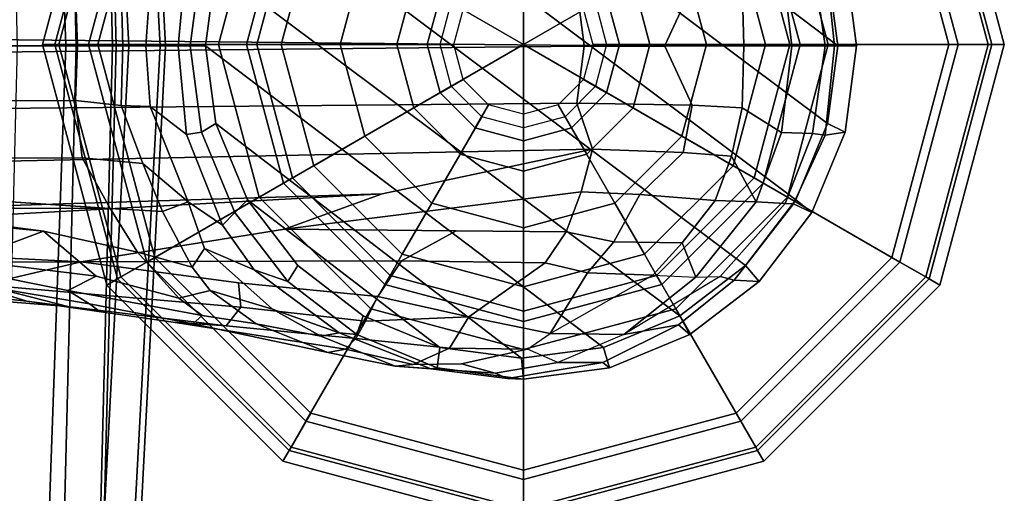
# Model space of a CAD drawing. Units: inches. Extents: x -2 to 202, y -6 to 76.
# Drawn here: x 60 to 62, y 27 to 28 of the extents above; entities that cross this region are included whole.
import ezdxf

# ---------------------------------------------------------------- set-up
doc = ezdxf.new("R2010")
doc.units = ezdxf.units.IN
doc.header["$MEASUREMENT"] = 0
for name, color, linetype in [('SEAT-BASE', 5, 'Continuous'), ('SEAT-FRAME', 5, 'Continuous'), ('SEAT-GLIDE', 5, 'Continuous')]:
    doc.layers.add(name, color=color, linetype=linetype)

# ---------------------------------------------------------------- blocks, each defined once
blk = doc.blocks.new('1aeron2_b_tlim_arms_posturefitsl_3t')
at = {"layer": 'SEAT-BASE'}
for points in [[(-13.2865, 0.75, 2.6048), (-13.4806, 0.7245, 2.6048), (-13.4656, 0.7126, 3.2725), (-13.2506, 0.7482, 3.2632)], [(-13.4806, 0.7245, 2.6048), (-13.2865, 0.75, 2.6048), (-13.2826, 0.7031, 2.5724), (-13.4671, 0.6788, 2.5724)], [(-13.2506, 0.7482, 3.2632), (-13.4656, 0.7126, 3.2725), (-13.3641, 0.7128, 3.4479), (-13.2228, 0.7367, 3.4209)], [(-13.2228, 0.7367, 3.4209), (-13.3641, 0.7128, 3.4479), (-13.2959, 0.6825, 3.6344), (-13.1473, 0.7157, 3.5709)], [(-13.2865, 0.75, 2.6048), (-13.2506, 0.7482, 3.2632), (-13.078, 0.727, 3.1412), (-13.0924, 0.7245, 2.6048)], [(-13.2865, 0.75, 2.6048), (-13.0924, 0.7245, 2.6048), (-13.0982, 0.6788, 2.5724), (-13.2826, 0.7031, 2.5724)], [(-13.078, 0.727, 3.1412), (-13.2506, 0.7482, 3.2632), (-13.2228, 0.7367, 3.4209), (-12.998, 0.7207, 3.395)], [(-13.1473, 0.7157, 3.5709), (-13.0387, 0.7167, 3.5956), (-12.998, 0.7207, 3.395), (-13.2228, 0.7367, 3.4209)], [(-13.6615, 0.6495, 2.6048), (-13.6359, 0.6281, 3.3865), (-13.4656, 0.7126, 3.2725), (-13.4806, 0.7245, 2.6048)], [(-13.6615, 0.6495, 2.6048), (-13.4806, 0.7245, 2.6048), (-13.4671, 0.6788, 2.5724), (-13.639, 0.6076, 2.5724)], [(-13.4656, 0.7126, 3.2725), (-13.6359, 0.6281, 3.3865), (-13.5128, 0.6497, 3.5516), (-13.3641, 0.7128, 3.4479)], [(-13.5128, 0.6497, 3.5516), (-13.3641, 0.7128, 3.4479), (-13.2959, 0.6825, 3.6344), (-13.347, 0.6473, 3.7066)], [(-13.0387, 0.7167, 3.5956), (-13.1473, 0.7157, 3.5709), (-13.2959, 0.6825, 3.6344), (-13.1202, 0.6805, 3.7177)], [(-13.0387, 0.7167, 3.5956), (-13.1202, 0.6805, 3.7177), (-12.9095, 0.6587, 3.8395), (-12.8861, 0.6825, 3.7598)], [(-13.0924, 0.7245, 2.6048), (-12.9115, 0.6495, 2.6048), (-12.9263, 0.6076, 2.5724), (-13.0982, 0.6788, 2.5724)], [(-12.9115, 0.6495, 2.6048), (-13.0924, 0.7245, 2.6048), (-13.078, 0.727, 3.1412), (-12.8717, 0.6456, 3.0257)], [(-12.8305, 0.6529, 3.2382), (-12.8717, 0.6456, 3.0257), (-13.078, 0.727, 3.1412), (-12.998, 0.7207, 3.395)], [(-12.8467, 0.6897, 3.6981), (-12.998, 0.7207, 3.395), (-13.0387, 0.7167, 3.5956), (-12.8861, 0.6825, 3.7598)], [(-12.8305, 0.6529, 3.2382), (-12.998, 0.7207, 3.395), (-12.8467, 0.6897, 3.6981), (-12.6853, 0.6255, 3.4853)], [(-1.9571, 0.678, 6.5161), (-2.1026, 0.7098, 6.4477), (-11.1923, 0.4303, 4.5256), (-12.9688, 0.3327, 4.2077)], [(-13.2826, 0.7031, 2.5724), (-12.5942, 0.1749, 2.5724), (-12.5712, 0, 2.5724), (-13.4671, 0.6788, 2.5724)], [(-13.2826, 0.7031, 2.5724), (-13.0982, 0.6788, 2.5724), (-12.6654, 0.3467, 2.5724), (-12.5942, 0.1749, 2.5724)], [(-12.5428, 0.6257, 3.8366), (-12.8467, 0.6897, 3.6981), (-12.8861, 0.6825, 3.7598), (-12.4986, 0.6219, 3.9252)], [(-12.5638, 0.6066, 3.6521), (-12.6853, 0.6255, 3.4853), (-12.8467, 0.6897, 3.6981), (-12.5428, 0.6257, 3.8366)], [(-13.639, 0.6076, 2.5724), (-13.4671, 0.6788, 2.5724), (-12.5712, 0, 2.5724), (-12.5942, -0.1749, 2.5724)], [(-1.9571, 0.678, 6.5161), (-12.9688, 0.3327, 4.2077), (-13.4418, 0.2323, 4.1389), (-1.9403, 0.467, 6.6264)], [(-13.2959, 0.6825, 3.6344), (-13.347, 0.6473, 3.7066), (-13.1634, 0.6101, 3.8747), (-13.1202, 0.6805, 3.7177)], [(-12.9095, 0.6587, 3.8395), (-13.1202, 0.6805, 3.7177), (-13.1634, 0.6101, 3.8747), (-12.9312, 0.6193, 3.9284)], [(-12.9263, 0.6076, 2.5724), (-12.7787, 0.4944, 2.5724), (-12.6654, 0.3467, 2.5724), (-13.0982, 0.6788, 2.5724)], [(-12.4986, 0.6219, 3.9252), (-12.8861, 0.6825, 3.7598), (-12.9095, 0.6587, 3.8395), (-12.6177, 0.6302, 3.9476)], [(-13.6615, 0.6495, 2.6048), (-13.8169, 0.5304, 2.6048), (-13.7612, 0.5271, 3.477), (-13.6359, 0.6281, 3.3865)], [(-13.8169, 0.5304, 2.6048), (-13.6615, 0.6495, 2.6048), (-13.639, 0.6076, 2.5724), (-13.7866, 0.4944, 2.5724)], [(-13.6359, 0.6281, 3.3865), (-13.7612, 0.5271, 3.477), (-13.7293, 0.519, 3.601), (-13.5128, 0.6497, 3.5516)], [(-13.7293, 0.519, 3.601), (-13.5128, 0.6497, 3.5516), (-13.6746, 0.5207, 3.6932), (-13.7293, 0.519, 3.601)], [(-13.6746, 0.5207, 3.6932), (-13.5128, 0.6497, 3.5516), (-13.347, 0.6473, 3.7066), (-13.5779, 0.5158, 3.8095)], [(-13.347, 0.6473, 3.7066), (-13.5779, 0.5158, 3.8095), (-13.4312, 0.511, 3.9225), (-13.347, 0.6473, 3.7066)], [(-13.347, 0.6473, 3.7066), (-13.4312, 0.511, 3.9225), (-13.3358, 0.4884, 3.9934), (-13.1634, 0.6101, 3.8747)], [(-12.6177, 0.6302, 3.9476), (-12.9095, 0.6587, 3.8395), (-12.9312, 0.6193, 3.9284), (-12.6504, 0.5881, 4.0508)], [(-12.9115, 0.6495, 2.6048), (-12.7562, 0.5304, 2.6048), (-12.7787, 0.4944, 2.5724), (-12.9263, 0.6076, 2.5724)], [(-12.9115, 0.6495, 2.6048), (-12.8717, 0.6456, 3.0257), (-12.6803, 0.5039, 3.0201), (-12.7562, 0.5304, 2.6048)], [(-12.8717, 0.6456, 3.0257), (-12.8305, 0.6529, 3.2382), (-12.7222, 0.5924, 3.2302), (-12.8717, 0.6456, 3.0257)], [(-12.5687, 0.4557, 3.1629), (-12.6803, 0.5039, 3.0201), (-12.8717, 0.6456, 3.0257), (-12.7222, 0.5924, 3.2302)], [(-12.5816, 0.5503, 3.3761), (-12.7222, 0.5924, 3.2302), (-12.8305, 0.6529, 3.2382), (-12.6853, 0.6255, 3.4853)], [(-12.6853, 0.6255, 3.4853), (-12.5638, 0.6066, 3.6521), (-12.5111, 0.568, 3.5576), (-12.5816, 0.5503, 3.3761)], [(-12.6177, 0.6302, 3.9476), (-12.6504, 0.5881, 4.0508), (-12.0708, 0.538, 4.2317), (-12.2609, 0.5866, 4.0827)], [(-12.4986, 0.6219, 3.9252), (-12.6177, 0.6302, 3.9476), (-12.2609, 0.5866, 4.0827), (-12.169, 0.5747, 4.0514)], [(-12.5638, 0.6066, 3.6521), (-12.5428, 0.6257, 3.8366), (-12.3102, 0.5805, 3.9362), (-12.2611, 0.5507, 3.887)], [(-12.5428, 0.6257, 3.8366), (-12.4986, 0.6219, 3.9252), (-12.3338, 0.5983, 3.9883), (-12.3102, 0.5805, 3.9362)], [(-13.639, 0.6076, 2.5724), (-12.5942, -0.1749, 2.5724), (-12.6654, -0.3467, 2.5724), (-13.7866, 0.4944, 2.5724)], [(-12.9592, 0.5639, 4.0121), (-13.1634, 0.6101, 3.8747), (-13.3358, 0.4884, 3.9934), (-13.0123, 0.4841, 4.0889)], [(-13.1634, 0.6101, 3.8747), (-12.9592, 0.5639, 4.0121), (-12.9312, 0.6193, 3.9284), (-13.1634, 0.6101, 3.8747)], [(-12.6504, 0.5881, 4.0508), (-12.9312, 0.6193, 3.9284), (-12.9592, 0.5639, 4.0121), (-12.6457, 0.5332, 4.1297)], [(-12.3247, 0.5181, 3.6382), (-12.5111, 0.568, 3.5576), (-12.5638, 0.6066, 3.6521), (-12.2611, 0.5507, 3.887)], [(-12.5816, 0.5503, 3.3761), (-12.5408, 0.498, 3.297), (-12.5687, 0.4557, 3.1629), (-12.7222, 0.5924, 3.2302)], [(-12.6504, 0.5881, 4.0508), (-12.6457, 0.5332, 4.1297), (-12.2912, 0.486, 4.2497), (-12.0708, 0.538, 4.2317)], [(-12.0418, 0.5352, 4.0229), (-12.3102, 0.5805, 3.9362), (-12.3338, 0.5983, 3.9883), (-12.169, 0.5747, 4.0514)], [(-12.0473, 0.5076, 3.9542), (-12.2611, 0.5507, 3.887), (-12.3102, 0.5805, 3.9362), (-12.0418, 0.5352, 4.0229)], [(-11.8976, 0.5454, 4.118), (-12.169, 0.5747, 4.0514), (-12.2609, 0.5866, 4.0827), (-11.9292, 0.5605, 4.1628)], [(-11.9292, 0.5605, 4.1628), (-12.2609, 0.5866, 4.0827), (-12.0708, 0.538, 4.2317), (-11.6103, 0.5493, 4.2699)], [(-13.0123, 0.4841, 4.0889), (-12.2912, 0.486, 4.2497), (-12.6457, 0.5332, 4.1297), (-12.9592, 0.5639, 4.0121)], [(-12.5408, 0.498, 3.297), (-12.5816, 0.5503, 3.3761), (-12.5111, 0.568, 3.5576), (-12.4183, 0.4643, 3.3711)], [(-12.2065, 0.4172, 3.4546), (-12.4183, 0.4643, 3.3711), (-12.5111, 0.568, 3.5576), (-12.3247, 0.5181, 3.6382)], [(-12.0418, 0.5352, 4.0229), (-12.169, 0.5747, 4.0514), (-11.8976, 0.5454, 4.118), (-11.1347, 0.4747, 4.2504)], [(-12.3247, 0.5181, 3.6382), (-12.2611, 0.5507, 3.887), (-12.0473, 0.5076, 3.9542), (-12.0313, 0.4822, 3.8836)], [(-10.4596, 0.4899, 4.6397), (-10.2599, 0.5197, 4.6557), (-12.0708, 0.538, 4.2317), (-12.2912, 0.486, 4.2497)], [(-13.9361, 0.375, 2.6048), (-13.8947, 0.3559, 3.533), (-13.7612, 0.5271, 3.477), (-13.8169, 0.5304, 2.6048)], [(-13.9361, 0.375, 2.6048), (-13.8169, 0.5304, 2.6048), (-13.7866, 0.4944, 2.5724), (-13.8999, 0.3467, 2.5724)], [(-13.7293, 0.519, 3.601), (-13.7612, 0.5271, 3.477), (-13.8947, 0.3559, 3.533), (-13.8755, 0.3548, 3.6164)], [(-13.7293, 0.519, 3.601), (-13.8755, 0.3548, 3.6164), (-13.8107, 0.3509, 3.7698), (-13.6746, 0.5207, 3.6932)], [(-13.644, 0.4434, 3.859), (-13.6746, 0.5207, 3.6932), (-13.8107, 0.3509, 3.7698), (-13.7181, 0.3477, 3.8963)], [(-13.644, 0.4434, 3.859), (-13.5779, 0.5158, 3.8095), (-13.6746, 0.5207, 3.6932), (-13.644, 0.4434, 3.859)], [(-13.644, 0.4434, 3.859), (-13.49, 0.4407, 3.9782), (-13.4312, 0.511, 3.9225), (-13.5779, 0.5158, 3.8095)], [(-13.3831, 0.4186, 4.0477), (-13.3358, 0.4884, 3.9934), (-13.4312, 0.511, 3.9225), (-13.49, 0.4407, 3.9782)], [(-12.7562, 0.5304, 2.6048), (-12.637, 0.375, 2.6048), (-12.6654, 0.3467, 2.5724), (-12.7787, 0.4944, 2.5724)], [(-12.637, 0.375, 2.6048), (-12.7562, 0.5304, 2.6048), (-12.6803, 0.5039, 3.0201), (-12.6091, 0.4039, 2.9578)], [(-12.2065, 0.4172, 3.4546), (-12.3247, 0.5181, 3.6382), (-12.0313, 0.4822, 3.8836), (-12.2065, 0.4172, 3.4546)], [(-13.8999, 0.3467, 2.5724), (-13.7866, 0.4944, 2.5724), (-12.6654, -0.3467, 2.5724), (-12.7787, -0.4944, 2.5724)], [(-13.3831, 0.4186, 4.0477), (-13.1352, 0.4164, 4.1157), (-13.0123, 0.4841, 4.0889), (-13.3358, 0.4884, 3.9934)], [(-12.6091, 0.4039, 2.9578), (-12.6803, 0.5039, 3.0201), (-12.5687, 0.4557, 3.1629), (-12.5319, 0.3514, 3.053)], [(-12.5408, 0.498, 3.297), (-12.4746, 0.3731, 3.1548), (-12.5319, 0.3514, 3.053), (-12.5687, 0.4557, 3.1629)], [(-12.3565, 0.3663, 3.2423), (-12.4746, 0.3731, 3.1548), (-12.5408, 0.498, 3.297), (-12.4183, 0.4643, 3.3711)], [(-11.1923, 0.4303, 4.5256), (-10.4596, 0.4899, 4.6397), (-12.2912, 0.486, 4.2497)], [(-2.0098, 0.2335, 6.6746), (-1.9403, 0.467, 6.6264), (-13.4418, 0.2323, 4.1389), (-13.4069, 0.1288, 4.1776)], [(-12.2912, 0.486, 4.2497), (-13.0123, 0.4841, 4.0889), (-13.1352, 0.4164, 4.1157), (-12.7491, 0.4129, 4.209)], [(-12.9688, 0.3327, 4.2077), (-11.1923, 0.4303, 4.5256), (-12.2912, 0.486, 4.2497), (-12.7491, 0.4129, 4.209)], [(-12.2065, 0.4172, 3.4546), (-12.0313, 0.4822, 3.8836), (-11.9159, 0.3893, 3.6212)], [(-13.644, 0.4434, 3.859), (-13.7181, 0.3477, 3.8963), (-13.5485, 0.3343, 4.0356), (-13.49, 0.4407, 3.9782)], [(-12.4183, 0.4643, 3.3711), (-12.2065, 0.4172, 3.4546), (-11.2462, 0.2916, 3.6151), (-12.3565, 0.3663, 3.2423)], [(-13.3831, 0.4186, 4.0477), (-13.49, 0.4407, 3.9782), (-13.5485, 0.3343, 4.0356), (-13.4166, 0.3283, 4.1008)], [(-1.7082, 0.4248, 5.6622), (-1.317, 0.3281, 4.3018), (-12.3565, 0.3663, 3.2423), (-10.1358, 0.2169, 3.9879)], [(-13.4418, 0.2323, 4.1389), (-12.9688, 0.3327, 4.2077), (-12.7491, 0.4129, 4.209), (-13.4166, 0.3283, 4.1008)], [(-13.4166, 0.3283, 4.1008), (-12.7491, 0.4129, 4.209), (-13.1352, 0.4164, 4.1157), (-13.3831, 0.4186, 4.0477)], [(-12.637, 0.375, 2.6048), (-12.6091, 0.4039, 2.9578), (-12.5285, 0.1997, 2.9051), (-12.562, 0.1941, 2.6048)], [(-12.5285, 0.1997, 2.9051), (-12.6091, 0.4039, 2.9578), (-12.5319, 0.3514, 3.053), (-12.4464, 0.1368, 3.0153)], [(-11.9159, 0.3893, 3.6212), (-11.1147, 0.3079, 3.9866), (-11.2462, 0.2916, 3.6151), (-12.2065, 0.4172, 3.4546)], [(-13.9361, 0.375, 2.6048), (-14.011, 0.1941, 2.6048), (-13.9657, 0.2009, 3.4731), (-13.8947, 0.3559, 3.533)], [(-14.011, 0.1941, 2.6048), (-13.9361, 0.375, 2.6048), (-13.8999, 0.3467, 2.5724), (-13.9711, 0.1749, 2.5724)], [(-13.8755, 0.3548, 3.6164), (-13.8947, 0.3559, 3.533), (-13.9657, 0.2009, 3.4731), (-13.9374, 0.1975, 3.6517)], [(-13.8755, 0.3548, 3.6164), (-13.9374, 0.1975, 3.6517), (-13.8678, 0.1952, 3.8153), (-13.8107, 0.3509, 3.7698)], [(-12.637, 0.375, 2.6048), (-12.562, 0.1941, 2.6048), (-12.5942, 0.1749, 2.5724), (-12.6654, 0.3467, 2.5724)], [(-12.4746, 0.3731, 3.1548), (-12.4303, 0.265, 3.0957), (-12.5319, 0.3514, 3.053)], [(-12.3565, 0.3663, 3.2423), (-12.2933, 0.2517, 3.1616), (-12.4303, 0.265, 3.0957), (-12.4746, 0.3731, 3.1548)], [(-1.3406, 0.2735, 4.1832), (-12.2933, 0.2517, 3.1616), (-12.3565, 0.3663, 3.2423), (-1.317, 0.3281, 4.3018)], [(-13.8999, 0.3467, 2.5724), (-12.7787, -0.4944, 2.5724), (-12.9263, -0.6076, 2.5724), (-13.9711, 0.1749, 2.5724)], [(-13.7546, 0.2486, 3.9343), (-13.8107, 0.3509, 3.7698), (-13.8678, 0.1952, 3.8153), (-13.7789, 0.1397, 3.9596)], [(-13.7546, 0.2486, 3.9343), (-13.7181, 0.3477, 3.8963), (-13.8107, 0.3509, 3.7698), (-13.7546, 0.2486, 3.9343)], [(-13.7546, 0.2486, 3.9343), (-13.6463, 0.2403, 4.0332), (-13.5485, 0.3343, 4.0356), (-13.7181, 0.3477, 3.8963)], [(-13.4418, 0.2323, 4.1389), (-13.4166, 0.3283, 4.1008), (-13.5485, 0.3343, 4.0356), (-13.6463, 0.2403, 4.0332)], [(-12.381, 0.1342, 3.0684), (-12.4464, 0.1368, 3.0153), (-12.5319, 0.3514, 3.053), (-12.4303, 0.265, 3.0957)], [(-1.3406, 0.2735, 4.1832), (-1.3803, 0.1663, 4.119), (-12.2783, 0.1231, 3.1096), (-12.2933, 0.2517, 3.1616)], [(-13.7546, 0.2486, 3.9343), (-13.7789, 0.1397, 3.9596), (-13.6667, 0.1337, 4.059), (-13.6463, 0.2403, 4.0332)], [(-12.381, 0.1342, 3.0684), (-12.4303, 0.265, 3.0957), (-12.2933, 0.2517, 3.1616), (-12.2783, 0.1231, 3.1096)], [(-13.4418, 0.2323, 4.1389), (-13.6463, 0.2403, 4.0332), (-13.6667, 0.1337, 4.059), (-13.4069, 0.1288, 4.1776)], [(-2.0382, 0.1156, 6.6862), (-2.0098, 0.2335, 6.6746), (-13.4069, 0.1288, 4.1776), (-13.4237, 0.0006, 4.1833)], [(-14.0366, 0, 2.6048), (-13.9867, 0.0001, 3.5525), (-13.9657, 0.2009, 3.4731), (-14.011, 0.1941, 2.6048)], [(-13.9657, 0.2009, 3.4731), (-13.9867, 0.0001, 3.5525), (-13.9659, 0.0002, 3.6581), (-13.9374, 0.1975, 3.6517)], [(-12.5365, 0, 2.6048), (-12.562, 0.1941, 2.6048), (-12.5285, 0.1997, 2.9051), (-12.5098, 0, 2.8947)], [(-12.5098, 0, 2.8947), (-12.5285, 0.1997, 2.9051), (-12.4464, 0.1368, 3.0153), (-12.437, 0, 3.0066)], [(-14.0366, 0, 2.6048), (-14.011, 0.1941, 2.6048), (-13.9711, 0.1749, 2.5724), (-13.9941, 0, 2.5724)], [(-13.8678, 0.1952, 3.8153), (-13.9374, 0.1975, 3.6517), (-13.9659, 0.0002, 3.6581), (-13.8907, 0.0001, 3.8339)], [(-13.8678, 0.1952, 3.8153), (-13.8907, 0.0001, 3.8339), (-13.7828, 0.0003, 3.9786), (-13.7789, 0.1397, 3.9596)], [(-12.562, 0.1941, 2.6048), (-12.5365, 0, 2.6048), (-12.5712, 0, 2.5724), (-12.5942, 0.1749, 2.5724)], [(-13.9941, 0, 2.5724), (-13.9711, 0.1749, 2.5724), (-12.9263, -0.6076, 2.5724), (-13.0982, -0.6788, 2.5724)], [(-1.3803, 0, 4.119), (-12.2832, 0, 3.0957), (-12.2783, 0.1231, 3.1096), (-1.3803, 0.1663, 4.119)], [(-13.6667, 0.1337, 4.059), (-13.7789, 0.1397, 3.9596), (-13.7828, 0.0003, 3.9786), (-13.6051, 0.0007, 4.1136)], [(-13.6667, 0.1337, 4.059), (-13.6051, 0.0007, 4.1136), (-13.4237, 0.0006, 4.1833), (-13.4069, 0.1288, 4.1776)], [(-12.3852, 0, 3.0501), (-12.437, 0, 3.0066), (-12.4464, 0.1368, 3.0153), (-12.381, 0.1342, 3.0684)], [(-12.3852, 0, 3.0501), (-12.381, 0.1342, 3.0684), (-12.2783, 0.1231, 3.1096), (-12.2832, 0, 3.0957)], [(-13.4237, -0.0006, 4.1833), (-2.0382, -0.1156, 6.6862), (-2.0382, 0.1156, 6.6862), (-13.4237, 0.0006, 4.1833)], [(-14.0366, 0, 2.6048), (-13.9867, -0.0001, 3.5525), (-13.9867, 0.0001, 3.5525), (-14.0366, 0, 2.6048)], [(-14.011, -0.1941, 2.6048), (-13.9657, -0.2009, 3.4731), (-13.9867, -0.0001, 3.5525), (-14.0366, 0, 2.6048)], [(-13.9941, 0, 2.5724), (-13.9711, -0.1749, 2.5724), (-14.011, -0.1941, 2.6048), (-14.0366, 0, 2.6048)], [(-13.9941, 0, 2.5724), (-13.0982, -0.6788, 2.5724), (-13.2826, -0.7031, 2.5724), (-13.9711, -0.1749, 2.5724)], [(-13.9659, -0.0002, 3.6581), (-13.9659, 0.0002, 3.6581), (-13.9867, 0.0001, 3.5525), (-13.9867, -0.0001, 3.5525)], [(-13.9659, -0.0002, 3.6581), (-13.8907, -0.0001, 3.8339), (-13.8907, 0.0001, 3.8339), (-13.9659, 0.0002, 3.6581)], [(-13.7828, -0.0003, 3.9786), (-13.7828, 0.0003, 3.9786), (-13.8907, 0.0001, 3.8339), (-13.8907, -0.0001, 3.8339)], [(-13.7828, -0.0003, 3.9786), (-13.6051, -0.0007, 4.1136), (-13.6051, 0.0007, 4.1136), (-13.7828, 0.0003, 3.9786)], [(-13.4237, -0.0006, 4.1833), (-13.4237, 0.0006, 4.1833), (-13.6051, 0.0007, 4.1136), (-13.6051, -0.0007, 4.1136)], [(-12.5942, -0.1749, 2.5724), (-12.5712, 0, 2.5724), (-12.5365, 0, 2.6048), (-12.562, -0.1941, 2.6048)], [(-12.5098, 0, 2.8947), (-12.5285, -0.1997, 2.9051), (-12.562, -0.1941, 2.6048), (-12.5365, 0, 2.6048)], [(-12.437, 0, 3.0066), (-12.4464, -0.1368, 3.0153), (-12.5285, -0.1997, 2.9051), (-12.5098, 0, 2.8947)], [(-12.381, -0.1342, 3.0684), (-12.4464, -0.1368, 3.0153), (-12.437, 0, 3.0066), (-12.3852, 0, 3.0501)], [(-12.2832, 0, 3.0957), (-12.2783, -0.1231, 3.1096), (-12.381, -0.1342, 3.0684), (-12.3852, 0, 3.0501)], [(-1.3803, -0.1663, 4.119), (-12.2783, -0.1231, 3.1096), (-12.2832, 0, 3.0957), (-1.3803, 0, 4.119)], [(-13.9374, -0.1975, 3.6517), (-13.9659, -0.0002, 3.6581), (-13.9867, -0.0001, 3.5525), (-13.9657, -0.2009, 3.4731)], [(-13.8907, -0.0001, 3.8339), (-13.9659, -0.0002, 3.6581), (-13.9374, -0.1975, 3.6517), (-13.8678, -0.1952, 3.8153)], [(-13.7789, -0.1397, 3.9596), (-13.7828, -0.0003, 3.9786), (-13.8907, -0.0001, 3.8339), (-13.8678, -0.1952, 3.8153)], [(-13.6051, -0.0007, 4.1136), (-13.7828, -0.0003, 3.9786), (-13.7789, -0.1397, 3.9596), (-13.6667, -0.1337, 4.059)], [(-13.4069, -0.1288, 4.1776), (-13.4237, -0.0006, 4.1833), (-13.6051, -0.0007, 4.1136), (-13.6667, -0.1337, 4.059)], [(-13.4237, -0.0006, 4.1833), (-13.4069, -0.1288, 4.1776), (-2.0098, -0.2335, 6.6746), (-2.0382, -0.1156, 6.6862)]]:
    blk.add_3dface(points, dxfattribs=at)
at = {"layer": 'SEAT-FRAME'}
for points in [[(-12.3461, 2.2724, 37.9861), (-12.3622, 2.2696, 37.6995), (-12.4812, 0, 37.7662), (-12.469, 0, 38.0904)], [(-12.3622, 2.2696, 37.6995), (-12.1765, 2.2574, 37.3104), (-12.257, 0, 37.3723), (-12.4812, 0, 37.7662)], [(-12.279, 2.2711, 38.1086), (-12.3461, 2.2724, 37.9861), (-12.469, 0, 38.0904), (-12.3984, 0, 38.1972)], [(-12.257, 0, 37.3723), (-12.1765, 2.2574, 37.3104), (-11.8658, 2.2418, 37.12), (-11.9698, 0, 37.2245)], [(-12.1321, 1.3553, 38.1851), (-12.3279, 1.3422, 38.1449), (-12.3984, 0, 38.1972), (-12.1321, 0, 38.1851)], [(-12.3354, 1.3491, 35.2318), (-12.3698, 0, 35.2078), (-12.362, 0, 35.3399), (-12.3276, 1.3527, 35.3638)], [(-12.0383, 1.3229, 35.7823), (-12.3276, 1.3527, 35.3638), (-12.362, 0, 35.3399), (-12.0744, 0, 35.7615)], [(-12.1138, 1.3558, 35.1308), (-12.1482, 0, 35.1068), (-12.2803, 0, 35.1103), (-12.2459, 1.3504, 35.1343)], [(-12.2459, 1.3504, 35.1343), (-12.2803, 0, 35.1103), (-12.3698, 0, 35.2078), (-12.3354, 1.3491, 35.2318)], [(-12.4812, 0, 37.7662), (-12.3622, -2.2696, 37.6995), (-12.3461, -2.2724, 37.9861), (-12.469, 0, 38.0904)], [(-12.257, 0, 37.3723), (-12.1765, -2.2574, 37.3104), (-12.3622, -2.2696, 37.6995), (-12.4812, 0, 37.7662)], [(-12.469, 0, 38.0904), (-12.3461, -2.2724, 37.9861), (-12.279, -2.2711, 38.1086), (-12.3984, 0, 38.1972)], [(-12.3984, 0, 38.1972), (-12.3279, -1.3422, 38.1449), (-12.1321, -1.3553, 38.1851), (-12.1321, 0, 38.1851)], [(-12.362, 0, 35.3399), (-12.3698, 0, 35.2078), (-12.3354, -1.3491, 35.2318), (-12.3276, -1.3527, 35.3638)], [(-12.3698, 0, 35.2078), (-12.2803, 0, 35.1103), (-12.2459, -1.3504, 35.1343), (-12.3354, -1.3491, 35.2318)], [(-12.362, 0, 35.3399), (-12.3276, -1.3527, 35.3638), (-12.0383, -1.3229, 35.7823), (-12.0744, 0, 35.7615)], [(-12.2803, 0, 35.1103), (-12.1482, 0, 35.1068), (-12.1138, -1.3558, 35.1308), (-12.2459, -1.3504, 35.1343)], [(-11.8658, -2.2418, 37.12), (-12.1765, -2.2574, 37.3104), (-12.257, 0, 37.3723), (-11.9698, 0, 37.2245)]]:
    blk.add_3dface(points, dxfattribs=at)
at = {"layer": 'SEAT-GLIDE'}
for points in [[(-13.2865, 1.0797, 0.125), (-13.2865, 1.0431, 0.0366), (-13.8095, 0.903, 0.0366), (-13.8278, 0.9347, 0.125)], [(-13.8278, 0.9347, 0.3338), (-13.2865, 1.0797, 0.3338), (-13.2865, 1.0797, 0.125), (-13.8278, 0.9347, 0.125)], [(-13.2865, 1.0516, 0.4326), (-13.2865, 1.0797, 0.3338), (-13.8278, 0.9347, 0.3338), (-13.8137, 0.9104, 0.4326)], [(-12.7453, 0.9347, 0.125), (-12.7636, 0.903, 0.0366), (-13.2865, 1.0431, 0.0366), (-13.2865, 1.0797, 0.125)], [(-13.2865, 1.0797, 0.3338), (-12.7453, 0.9347, 0.3338), (-12.7453, 0.9347, 0.125), (-13.2865, 1.0797, 0.125)], [(-12.7593, 0.9104, 0.4326), (-12.7453, 0.9347, 0.3338), (-13.2865, 1.0797, 0.3338), (-13.2865, 1.0516, 0.4326)], [(-13.7758, 0.8447, 0.502), (-13.2865, 0.9758, 0.502), (-13.2865, 1.0516, 0.4326), (-13.8137, 0.9104, 0.4326)], [(-13.8095, 0.903, 0.0366), (-13.2865, 1.0431, 0.0366), (-13.2865, 0.9547), (-13.7653, 0.8264)], [(-13.2865, 0.9758, 0.502), (-12.7972, 0.8447, 0.502), (-12.7593, 0.9104, 0.4326), (-13.2865, 1.0516, 0.4326)], [(-13.2865, 1.0431, 0.0366), (-12.7636, 0.903, 0.0366), (-12.8078, 0.8264), (-13.2865, 0.9547)], [(-13.2865, 0.6834, 0.6481), (-13.2865, 0.9758, 0.502), (-13.7758, 0.8447, 0.502), (-13.6296, 0.5915, 0.6481)], [(-12.9434, 0.5915, 0.6481), (-12.7972, 0.8447, 0.502), (-13.2865, 0.9758, 0.502), (-13.2865, 0.6834, 0.6481)], [(-13.2865, 0.9547), (-13.2865, -0.0028), (-14.1157, 0.476), (-13.7653, 0.8264)], [(-12.4573, 0.476), (-13.2865, -0.0028), (-13.2865, 0.9547), (-12.8078, 0.8264)], [(-13.8278, 0.9347, 0.125), (-13.8095, 0.903, 0.0366), (-14.1923, 0.5201, 0.0366), (-14.224, 0.5385, 0.125)], [(-14.224, 0.5385, 0.3338), (-13.8278, 0.9347, 0.3338), (-13.8278, 0.9347, 0.125), (-14.224, 0.5385, 0.125)], [(-13.8137, 0.9104, 0.4326), (-13.8278, 0.9347, 0.3338), (-14.224, 0.5385, 0.3338), (-14.1997, 0.5244, 0.4326)], [(-12.349, 0.5385, 0.125), (-12.3807, 0.5201, 0.0366), (-12.7636, 0.903, 0.0366), (-12.7453, 0.9347, 0.125)], [(-12.3733, 0.5244, 0.4326), (-12.349, 0.5385, 0.3338), (-12.7453, 0.9347, 0.3338), (-12.7593, 0.9104, 0.4326)], [(-12.7453, 0.9347, 0.3338), (-12.349, 0.5385, 0.3338), (-12.349, 0.5385, 0.125), (-12.7453, 0.9347, 0.125)], [(-14.134, 0.4865, 0.502), (-13.7758, 0.8447, 0.502), (-13.8137, 0.9104, 0.4326), (-14.1997, 0.5244, 0.4326)], [(-12.7972, 0.8447, 0.502), (-12.439, 0.4865, 0.502), (-12.3733, 0.5244, 0.4326), (-12.7593, 0.9104, 0.4326)], [(-14.1923, 0.5201, 0.0366), (-13.8095, 0.903, 0.0366), (-13.7653, 0.8264), (-14.1157, 0.476)], [(-12.7636, 0.903, 0.0366), (-12.3807, 0.5201, 0.0366), (-12.4573, 0.476), (-12.8078, 0.8264)], [(-13.6296, 0.5915, 0.6481), (-13.7758, 0.8447, 0.502), (-14.134, 0.4865, 0.502), (-13.8808, 0.3403, 0.6481)], [(-12.6922, 0.3403, 0.6481), (-12.439, 0.4865, 0.502), (-12.7972, 0.8447, 0.502), (-12.9434, 0.5915, 0.6481)], [(-13.5982, 0.537, 0.7056), (-13.2865, 0.6205, 0.7056), (-13.2865, 0.6834, 0.6481), (-13.6296, 0.5915, 0.6481)], [(-13.2865, 0.6205, 0.7056), (-12.9749, 0.537, 0.7056), (-12.9434, 0.5915, 0.6481), (-13.2865, 0.6834, 0.6481)], [(-13.2865, 0.5972, 0.7877), (-13.2865, 0.6205, 0.7056), (-13.5982, 0.537, 0.7056), (-13.5865, 0.5168, 0.7877)], [(-12.9865, 0.5168, 0.7877), (-12.9749, 0.537, 0.7056), (-13.2865, 0.6205, 0.7056), (-13.2865, 0.5972, 0.7877)], [(-13.8263, 0.3089, 0.7056), (-13.5982, 0.537, 0.7056), (-13.6296, 0.5915, 0.6481), (-13.8808, 0.3403, 0.6481)], [(-13.5865, 0.5168, 2.212), (-13.2865, 0.5972, 2.212), (-13.2865, 0.5972, 0.7877), (-13.5865, 0.5168, 0.7877)], [(-13.2865, 0.5421, 2.3449), (-13.2865, 0.5972, 2.212), (-13.5865, 0.5168, 2.212), (-13.559, 0.4691, 2.3449)], [(-13.2865, 0.5972, 2.212), (-12.9865, 0.5168, 2.212), (-12.9865, 0.5168, 0.7877), (-13.2865, 0.5972, 0.7877)], [(-13.014, 0.4691, 2.3449), (-12.9865, 0.5168, 2.212), (-13.2865, 0.5972, 2.212), (-13.2865, 0.5421, 2.3449)], [(-12.9749, 0.537, 0.7056), (-12.7467, 0.3089, 0.7056), (-12.6922, 0.3403, 0.6481), (-12.9434, 0.5915, 0.6481)], [(-14.224, 0.5385, 0.125), (-14.1923, 0.5201, 0.0366), (-14.3324, -0.0028, 0.0366), (-14.369, -0.0028, 0.125)], [(-14.369, -0.0028, 0.3338), (-14.224, 0.5385, 0.3338), (-14.224, 0.5385, 0.125), (-14.369, -0.0028, 0.125)], [(-14.1997, 0.5244, 0.4326), (-14.224, 0.5385, 0.3338), (-14.369, -0.0028, 0.3338), (-14.3409, -0.0028, 0.4326)], [(-13.5865, 0.5168, 0.7877), (-13.5982, 0.537, 0.7056), (-13.8263, 0.3089, 0.7056), (-13.8061, 0.2972, 0.7877)], [(-13.4925, 0.354, 2.4), (-13.2865, 0.4092, 2.4), (-13.2865, 0.5421, 2.3449), (-13.559, 0.4691, 2.3449)], [(-13.2865, 0.4092, 2.4), (-13.0805, 0.354, 2.4), (-13.014, 0.4691, 2.3449), (-13.2865, 0.5421, 2.3449)], [(-12.7669, 0.2972, 0.7877), (-12.7467, 0.3089, 0.7056), (-12.9749, 0.537, 0.7056), (-12.9865, 0.5168, 0.7877)], [(-12.204, -0.0028, 0.125), (-12.2406, -0.0028, 0.0366), (-12.3807, 0.5201, 0.0366), (-12.349, 0.5385, 0.125)], [(-12.2321, -0.0028, 0.4326), (-12.204, -0.0028, 0.3338), (-12.349, 0.5385, 0.3338), (-12.3733, 0.5244, 0.4326)], [(-12.349, 0.5385, 0.3338), (-12.204, -0.0028, 0.3338), (-12.204, -0.0028, 0.125), (-12.349, 0.5385, 0.125)], [(-14.2651, -0.0028, 0.502), (-14.134, 0.4865, 0.502), (-14.1997, 0.5244, 0.4326), (-14.3409, -0.0028, 0.4326)], [(-14.3324, -0.0028, 0.0366), (-14.1923, 0.5201, 0.0366), (-14.1157, 0.476), (-14.244, -0.0028)], [(-13.8061, 0.2972, 2.212), (-13.5865, 0.5168, 2.212), (-13.5865, 0.5168, 0.7877), (-13.8061, 0.2972, 0.7877)], [(-13.559, 0.4691, 2.3449), (-13.5865, 0.5168, 2.212), (-13.8061, 0.2972, 2.212), (-13.7584, 0.2697, 2.3449)], [(-12.8146, 0.2697, 2.3449), (-12.7669, 0.2972, 2.212), (-12.9865, 0.5168, 2.212), (-13.014, 0.4691, 2.3449)], [(-12.9865, 0.5168, 2.212), (-12.7669, 0.2972, 2.212), (-12.7669, 0.2972, 0.7877), (-12.9865, 0.5168, 0.7877)], [(-12.3807, 0.5201, 0.0366), (-12.2406, -0.0028, 0.0366), (-12.329, -0.0028), (-12.4573, 0.476)], [(-12.439, 0.4865, 0.502), (-12.3079, -0.0028, 0.502), (-12.2321, -0.0028, 0.4326), (-12.3733, 0.5244, 0.4326)], [(-13.8808, 0.3403, 0.6481), (-14.134, 0.4865, 0.502), (-14.2651, -0.0028, 0.502), (-13.9727, -0.0028, 0.6481)], [(-14.1157, 0.476), (-13.2865, -0.0028), (-14.1157, -0.4815), (-14.244, -0.0028)], [(-13.6433, 0.2032, 2.4), (-13.4925, 0.354, 2.4), (-13.559, 0.4691, 2.3449), (-13.7584, 0.2697, 2.3449)], [(-12.4573, -0.4815), (-13.2865, -0.0028), (-12.4573, 0.476), (-12.329, -0.0028)], [(-13.0805, 0.354, 2.4), (-12.9297, 0.2032, 2.4), (-12.8146, 0.2697, 2.3449), (-13.014, 0.4691, 2.3449)], [(-12.6003, -0.0028, 0.6481), (-12.3079, -0.0028, 0.502), (-12.439, 0.4865, 0.502), (-12.6922, 0.3403, 0.6481)], [(-13.2865, 0.1847, 2.4), (-13.2865, 0.4092, 2.4), (-13.4925, 0.354, 2.4), (-13.3803, 0.1596, 2.4)], [(-13.1928, 0.1596, 2.4), (-13.0805, 0.354, 2.4), (-13.2865, 0.4092, 2.4), (-13.2865, 0.1847, 2.4)], [(-13.9098, -0.0028, 0.7056), (-13.8263, 0.3089, 0.7056), (-13.8808, 0.3403, 0.6481), (-13.9727, -0.0028, 0.6481)], [(-13.3803, 0.1596, 2.4), (-13.4925, 0.354, 2.4), (-13.6433, 0.2032, 2.4), (-13.4489, 0.091, 2.4)], [(-13.1241, 0.091, 2.4), (-12.9297, 0.2032, 2.4), (-13.0805, 0.354, 2.4), (-13.1928, 0.1596, 2.4)], [(-12.7467, 0.3089, 0.7056), (-12.6632, -0.0028, 0.7056), (-12.6003, -0.0028, 0.6481), (-12.6922, 0.3403, 0.6481)], [(-13.8061, 0.2972, 0.7877), (-13.8263, 0.3089, 0.7056), (-13.9098, -0.0028, 0.7056), (-13.8865, -0.0028, 0.7877)], [(-13.8865, -0.0028, 2.212), (-13.8061, 0.2972, 2.212), (-13.8061, 0.2972, 0.7877), (-13.8865, -0.0028, 0.7877)], [(-13.7584, 0.2697, 2.3449), (-13.8061, 0.2972, 2.212), (-13.8865, -0.0028, 2.212), (-13.8314, -0.0028, 2.3449)], [(-12.7416, -0.0028, 2.3449), (-12.6865, -0.0028, 2.212), (-12.7669, 0.2972, 2.212), (-12.8146, 0.2697, 2.3449)], [(-12.6865, -0.0028, 0.7877), (-12.6632, -0.0028, 0.7056), (-12.7467, 0.3089, 0.7056), (-12.7669, 0.2972, 0.7877)], [(-12.7669, 0.2972, 2.212), (-12.6865, -0.0028, 2.212), (-12.6865, -0.0028, 0.7877), (-12.7669, 0.2972, 0.7877)], [(-13.6985, -0.0028, 2.4), (-13.6433, 0.2032, 2.4), (-13.7584, 0.2697, 2.3449), (-13.8314, -0.0028, 2.3449)], [(-13.429, 0.244, 2.488), (-13.3948, 0.1847, 2.6066), (-13.2865, 0.2137, 2.6066), (-13.2865, 0.2822, 2.488)], [(-13.2865, 0.2822, 2.4), (-13.429, 0.244, 2.4), (-13.429, 0.244, 2.488), (-13.2865, 0.2822, 2.488)], [(-13.2865, 0.2822, 2.488), (-13.2865, 0.2137, 2.6066), (-13.1783, 0.1847, 2.6066), (-13.144, 0.244, 2.488)], [(-13.144, 0.244, 2.4), (-13.2865, 0.2822, 2.4), (-13.2865, 0.2822, 2.488), (-13.144, 0.244, 2.488)], [(-12.9297, 0.2032, 2.4), (-12.8745, -0.0028, 2.4), (-12.7416, -0.0028, 2.3449), (-12.8146, 0.2697, 2.3449)], [(-13.5333, 0.1397, 2.488), (-13.474, 0.1055, 2.6066), (-13.3948, 0.1847, 2.6066), (-13.429, 0.244, 2.488)], [(-13.429, 0.244, 2.4), (-13.5333, 0.1397, 2.4), (-13.5333, 0.1397, 2.488), (-13.429, 0.244, 2.488)], [(-13.144, 0.244, 2.488), (-13.1783, 0.1847, 2.6066), (-13.099, 0.1055, 2.6066), (-13.0397, 0.1397, 2.488)], [(-13.0397, 0.1397, 2.4), (-13.144, 0.244, 2.4), (-13.144, 0.244, 2.488), (-13.0397, 0.1397, 2.488)], [(-13.4489, 0.091, 2.4), (-13.6433, 0.2032, 2.4), (-13.6985, -0.0028, 2.4), (-13.474, -0.0028, 2.4)], [(-13.3948, 0.1847, 3.278), (-13.3648, 0.1327, 3.338), (-13.2865, 0.1537, 3.338), (-13.2865, 0.2137, 3.278)], [(-13.2865, 0.2137, 2.6066), (-13.3948, 0.1847, 2.6066), (-13.3948, 0.1847, 3.278), (-13.2865, 0.2137, 3.278)], [(-13.2865, 0.2137, 3.278), (-13.2865, 0.1537, 3.338), (-13.2083, 0.1327, 3.338), (-13.1783, 0.1847, 3.278)], [(-13.1783, 0.1847, 2.6066), (-13.2865, 0.2137, 2.6066), (-13.2865, 0.2137, 3.278), (-13.1783, 0.1847, 3.278)], [(-13.099, -0.0028, 2.4), (-12.8745, -0.0028, 2.4), (-12.9297, 0.2032, 2.4), (-13.1241, 0.091, 2.4)], [(-13.474, 0.1055, 3.278), (-13.422, 0.0755, 3.338), (-13.3648, 0.1327, 3.338), (-13.3948, 0.1847, 3.278)], [(-13.3948, 0.1847, 2.6066), (-13.474, 0.1055, 2.6066), (-13.474, 0.1055, 3.278), (-13.3948, 0.1847, 3.278)], [(-13.1783, 0.1847, 3.278), (-13.2083, 0.1327, 3.338), (-13.151, 0.0755, 3.338), (-13.099, 0.1055, 3.278)], [(-13.099, 0.1055, 2.6066), (-13.1783, 0.1847, 2.6066), (-13.1783, 0.1847, 3.278), (-13.099, 0.1055, 3.278)], [(-13.5715, -0.0028, 2.488), (-13.503, -0.0028, 2.6066), (-13.474, 0.1055, 2.6066), (-13.5333, 0.1397, 2.488)], [(-13.5333, 0.1397, 2.4), (-13.5715, -0.0028, 2.4), (-13.5715, -0.0028, 2.488), (-13.5333, 0.1397, 2.488)], [(-13.0397, 0.1397, 2.488), (-13.099, 0.1055, 2.6066), (-13.07, -0.0028, 2.6066), (-13.0015, -0.0028, 2.488)], [(-13.0015, -0.0028, 2.4), (-13.0397, 0.1397, 2.4), (-13.0397, 0.1397, 2.488), (-13.0015, -0.0028, 2.488)], [(-13.503, -0.0028, 3.278), (-13.443, -0.0028, 3.338), (-13.422, 0.0755, 3.338), (-13.474, 0.1055, 3.278)], [(-13.474, 0.1055, 2.6066), (-13.503, -0.0028, 2.6066), (-13.503, -0.0028, 3.278), (-13.474, 0.1055, 3.278)], [(-13.099, 0.1055, 3.278), (-13.151, 0.0755, 3.338), (-13.13, -0.0028, 3.338), (-13.07, -0.0028, 3.278)], [(-13.07, -0.0028, 2.6066), (-13.099, 0.1055, 2.6066), (-13.099, 0.1055, 3.278), (-13.07, -0.0028, 3.278)], [(-14.369, -0.0028, 0.125), (-14.3324, -0.0028, 0.0366), (-14.1923, -0.5257, 0.0366), (-14.224, -0.544, 0.125)], [(-14.224, -0.544, 0.3338), (-14.369, -0.0028, 0.3338), (-14.369, -0.0028, 0.125), (-14.224, -0.544, 0.125)], [(-14.3409, -0.0028, 0.4326), (-14.369, -0.0028, 0.3338), (-14.224, -0.544, 0.3338), (-14.1997, -0.53, 0.4326)], [(-14.134, -0.4921, 0.502), (-14.2651, -0.0028, 0.502), (-14.3409, -0.0028, 0.4326), (-14.1997, -0.53, 0.4326)], [(-14.1923, -0.5257, 0.0366), (-14.3324, -0.0028, 0.0366), (-14.244, -0.0028), (-14.1157, -0.4815)], [(-13.9727, -0.0028, 0.6481), (-14.2651, -0.0028, 0.502), (-14.134, -0.4921, 0.502), (-13.8808, -0.3459, 0.6481)], [(-13.2865, -0.0028), (-13.2865, -0.9603), (-13.7653, -0.832), (-14.1157, -0.4815)], [(-13.8263, -0.3144, 0.7056), (-13.9098, -0.0028, 0.7056), (-13.9727, -0.0028, 0.6481), (-13.8808, -0.3459, 0.6481)], [(-13.8865, -0.0028, 0.7877), (-13.9098, -0.0028, 0.7056), (-13.8263, -0.3144, 0.7056), (-13.8061, -0.3028, 0.7877)], [(-13.8061, -0.3028, 2.212), (-13.8865, -0.0028, 2.212), (-13.8865, -0.0028, 0.7877), (-13.8061, -0.3028, 0.7877)], [(-13.8314, -0.0028, 2.3449), (-13.8865, -0.0028, 2.212), (-13.8061, -0.3028, 2.212), (-13.7584, -0.2753, 2.3449)], [(-13.6433, -0.2088, 2.4), (-13.6985, -0.0028, 2.4), (-13.8314, -0.0028, 2.3449), (-13.7584, -0.2753, 2.3449)], [(-13.474, -0.0028, 2.4), (-13.6985, -0.0028, 2.4), (-13.6433, -0.2088, 2.4), (-13.4489, -0.0965, 2.4)], [(-13.5333, -0.1453, 2.488), (-13.474, -0.111, 2.6066), (-13.503, -0.0028, 2.6066), (-13.5715, -0.0028, 2.488)], [(-13.5715, -0.0028, 2.4), (-13.5333, -0.1453, 2.4), (-13.5333, -0.1453, 2.488), (-13.5715, -0.0028, 2.488)], [(-13.474, -0.111, 3.278), (-13.422, -0.081, 3.338), (-13.443, -0.0028, 3.338), (-13.503, -0.0028, 3.278)], [(-13.503, -0.0028, 2.6066), (-13.474, -0.111, 2.6066), (-13.474, -0.111, 3.278), (-13.503, -0.0028, 3.278)], [(-13.2865, -0.0028), (-12.4573, -0.4815), (-12.8078, -0.832), (-13.2865, -0.9603)], [(-13.07, -0.0028, 3.278), (-13.13, -0.0028, 3.338), (-13.151, -0.081, 3.338), (-13.099, -0.111, 3.278)], [(-13.1241, -0.0965, 2.4), (-12.9297, -0.2088, 2.4), (-12.8745, -0.0028, 2.4), (-13.099, -0.0028, 2.4)], [(-13.0015, -0.0028, 2.488), (-13.07, -0.0028, 2.6066), (-13.099, -0.111, 2.6066), (-13.0397, -0.1453, 2.488)], [(-13.099, -0.111, 2.6066), (-13.07, -0.0028, 2.6066), (-13.07, -0.0028, 3.278), (-13.099, -0.111, 3.278)], [(-13.0397, -0.1453, 2.4), (-13.0015, -0.0028, 2.4), (-13.0015, -0.0028, 2.488), (-13.0397, -0.1453, 2.488)], [(-12.8745, -0.0028, 2.4), (-12.9297, -0.2088, 2.4), (-12.8146, -0.2753, 2.3449), (-12.7416, -0.0028, 2.3449)], [(-12.8146, -0.2753, 2.3449), (-12.7669, -0.3028, 2.212), (-12.6865, -0.0028, 2.212), (-12.7416, -0.0028, 2.3449)], [(-12.7669, -0.3028, 0.7877), (-12.7467, -0.3144, 0.7056), (-12.6632, -0.0028, 0.7056), (-12.6865, -0.0028, 0.7877)], [(-12.6865, -0.0028, 2.212), (-12.7669, -0.3028, 2.212), (-12.7669, -0.3028, 0.7877), (-12.6865, -0.0028, 0.7877)], [(-12.6632, -0.0028, 0.7056), (-12.7467, -0.3144, 0.7056), (-12.6922, -0.3459, 0.6481), (-12.6003, -0.0028, 0.6481)], [(-12.6922, -0.3459, 0.6481), (-12.439, -0.4921, 0.502), (-12.3079, -0.0028, 0.502), (-12.6003, -0.0028, 0.6481)], [(-12.2406, -0.0028, 0.0366), (-12.3807, -0.5257, 0.0366), (-12.4573, -0.4815), (-12.329, -0.0028)], [(-12.3079, -0.0028, 0.502), (-12.439, -0.4921, 0.502), (-12.3733, -0.53, 0.4326), (-12.2321, -0.0028, 0.4326)], [(-12.349, -0.544, 0.125), (-12.3807, -0.5257, 0.0366), (-12.2406, -0.0028, 0.0366), (-12.204, -0.0028, 0.125)], [(-12.3733, -0.53, 0.4326), (-12.349, -0.544, 0.3338), (-12.204, -0.0028, 0.3338), (-12.2321, -0.0028, 0.4326)], [(-12.204, -0.0028, 0.3338), (-12.349, -0.544, 0.3338), (-12.349, -0.544, 0.125), (-12.204, -0.0028, 0.125)]]:
    blk.add_3dface(points, dxfattribs=at)

msp = doc.modelspace()

# ---------------------------------------------------------------- block references
at = {"rotation": 180}
msp.add_blockref('1aeron2_b_tlim_arms_posturefitsl_3t', (47.6512, 27.9343), dxfattribs=at)

doc.saveas('drawing.dxf')
